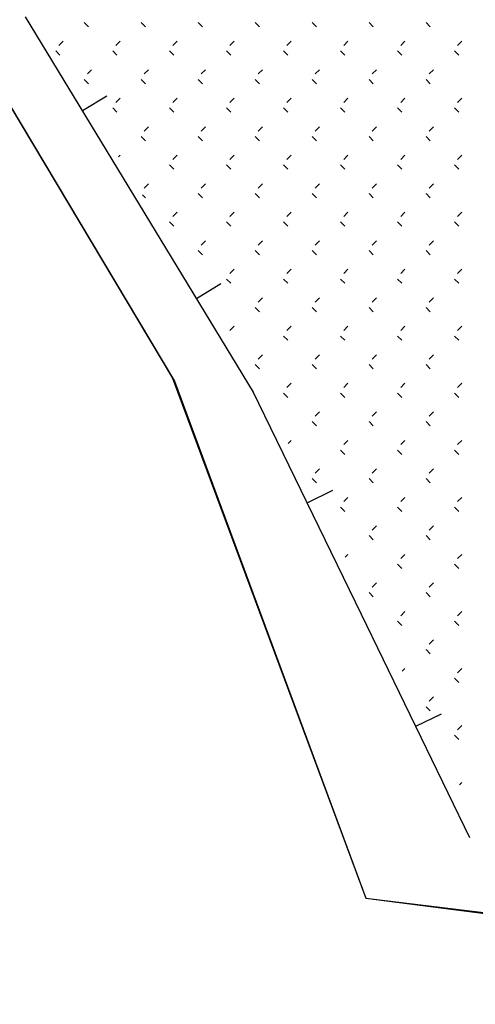
# Model space of a CAD drawing. Extents: x 659964 to 916704, y -118236 to 177706.
# Drawn here: x 769362 to 771758, y -98581 to -93409 of the extents above; entities that cross this region are included whole.
import ezdxf

# ---------------------------------------------------------------- set-up
doc = ezdxf.new("R2010")
doc.units = 0
doc.header["$LTSCALE"] = 1000
for name, pattern in [('ACAD_ISO02W100', [15, 12, -3]), ('ACAD_ISO10W100', [18, 12, -3, 0, -3]), ('DASH', [0.35, 0.25, -0.1])]:
    doc.linetypes.add(name, pattern=pattern)
doc.layers.add('用地红线', color=1, linetype='DASH')

# ---------------------------------------------------------------- blocks, each defined once
blk = doc.blocks.new('feafewfawe')
at = {"color": 251}
for p, q in [((36617628.20728984, 3125600.93136411), (36617627.00850227, 3125602.903802567)), ((36617627.60789605, 3125601.917583338), (36617627.86426104, 3125602.073394109)), ((36617629.40607742, 3125598.958925654), (36617628.20728984, 3125600.93136411)), ((36617628.80668363, 3125599.945144882), (36617629.06304862, 3125600.100955653)), ((36617630.54049221, 3125596.624306112), (36617629.39936063, 3125598.971240002)), ((36617629.96992642, 3125597.797773057), (36617630.23972499, 3125597.928955132)), ((36617631.68162379, 3125594.277372221), (36617630.54049221, 3125596.624306112)), ((36617631.111058, 3125595.450839166), (36617631.38085657, 3125595.582021241))]:
    blk.add_line(p, q, dxfattribs=at)
at = {"color": 251, "linetype": 'Continuous'}
for p, q in [((36617627.62475423, 3125602.844568738), (36617627.66968223, 3125602.79964074)), ((36617628.22379421, 3125602.844568758), (36617628.26872221, 3125602.79964076)), ((36617628.82283419, 3125602.844568782), (36617628.86776219, 3125602.799640784)), ((36617629.42187417, 3125602.844568803), (36617629.46680217, 3125602.799640805)), ((36617630.02091414, 3125602.844568819), (36617630.06584214, 3125602.799640821)), ((36617630.61995413, 3125602.844568848), (36617630.66488213, 3125602.79964085)), ((36617631.21899411, 3125602.844568868), (36617631.26392211, 3125602.79964087)), ((36617627.40337677, 3125602.647354454), (36617627.35844877, 3125602.602426456)), ((36617628.00241674, 3125602.647354428), (36617627.95748874, 3125602.60242643)), ((36617628.60145672, 3125602.64735441), (36617628.55652872, 3125602.602426413)), ((36617629.2004967, 3125602.64735439), (36617629.1555687, 3125602.602426392)), ((36617629.79953667, 3125602.647354369), (36617629.75460867, 3125602.602426371)), ((36617630.39857665, 3125602.647354343), (36617630.35364865, 3125602.602426345)), ((36617630.99761663, 3125602.647354324), (36617630.95268863, 3125602.602426326)), ((36617631.5966566, 3125602.647354305), (36617631.5517286, 3125602.602426307)), ((36617627.32523423, 3125602.545048737), (36617627.37016223, 3125602.500120739)), ((36617627.92427421, 3125602.545048761), (36617627.96920221, 3125602.500120763)), ((36617628.52331419, 3125602.545048781), (36617628.56824219, 3125602.500120783)), ((36617629.12235417, 3125602.545048805), (36617629.16728217, 3125602.500120807)), ((36617629.72139415, 3125602.545048826), (36617629.76632215, 3125602.500120828)), ((36617630.32043412, 3125602.545048842), (36617630.36536212, 3125602.500120844)), ((36617630.91947411, 3125602.545048871), (36617630.96440211, 3125602.500120873)), ((36617631.51851409, 3125602.545048891), (36617631.56344209, 3125602.500120893)), ((36617627.70289676, 3125602.347834451), (36617627.65796876, 3125602.302906453)), ((36617628.30193674, 3125602.347834433), (36617628.25700874, 3125602.302906435)), ((36617628.90097672, 3125602.347834413), (36617628.85604872, 3125602.302906415)), ((36617629.50001669, 3125602.347834392), (36617629.45508869, 3125602.302906394)), ((36617630.09905667, 3125602.347834365), (36617630.05412867, 3125602.302906367)), ((36617630.69809665, 3125602.347834347), (36617630.65316865, 3125602.302906349)), ((36617631.29713662, 3125602.347834328), (36617631.25220862, 3125602.30290633)), ((36617627.62475421, 3125602.24552876), (36617627.6696822, 3125602.200600762)), ((36617628.22379418, 3125602.245528784), (36617628.26872218, 3125602.200600786)), ((36617628.82283417, 3125602.245528804), (36617628.86776217, 3125602.200600806)), ((36617629.42187415, 3125602.245528828), (36617629.46680215, 3125602.20060083)), ((36617630.02091413, 3125602.245528849), (36617630.06584213, 3125602.200600851)), ((36617630.6199541, 3125602.245528865), (36617630.6648821, 3125602.200600867)), ((36617631.21899409, 3125602.245528894), (36617631.26392209, 3125602.200600896)), ((36617628.00241676, 3125602.048314456), (36617627.95748876, 3125602.003386458)), ((36617628.60145674, 3125602.048314436), (36617628.55652874, 3125602.003386438)), ((36617629.20049671, 3125602.048314414), (36617629.15556871, 3125602.003386416)), ((36617629.79953669, 3125602.048314388), (36617629.75460869, 3125602.00338639)), ((36617630.39857667, 3125602.04831437), (36617630.35364867, 3125602.003386372)), ((36617630.99761664, 3125602.048314351), (36617630.95268864, 3125602.003386353)), ((36617631.59665662, 3125602.048314325), (36617631.55172862, 3125602.003386327)), ((36617627.92427418, 3125601.946008783), (36617627.96920218, 3125601.901080785)), ((36617628.52331416, 3125601.946008807), (36617628.56824216, 3125601.901080809)), ((36617629.12235415, 3125601.946008827), (36617629.16728215, 3125601.901080829)), ((36617629.72139413, 3125601.946008851), (36617629.76632213, 3125601.901080853)), ((36617630.32043411, 3125601.946008872), (36617630.36536211, 3125601.901080874)), ((36617630.91947408, 3125601.946008888), (36617630.96440208, 3125601.90108089)), ((36617631.51851407, 3125601.946008917), (36617631.56344207, 3125601.901080919)), ((36617628.30193676, 3125601.748794459), (36617628.25700876, 3125601.703866461)), ((36617628.90097673, 3125601.748794437), (36617628.85604873, 3125601.703866439)), ((36617629.50001671, 3125601.748794411), (36617629.45508871, 3125601.703866413)), ((36617630.09905669, 3125601.748794393), (36617630.05412869, 3125601.703866395)), ((36617630.69809666, 3125601.748794374), (36617630.65316866, 3125601.703866376)), ((36617631.29713664, 3125601.748794348), (36617631.25220864, 3125601.70386635)), ((36617628.22379416, 3125601.646488806), (36617628.26872216, 3125601.601560808)), ((36617628.82283414, 3125601.64648883), (36617628.86776214, 3125601.601560832)), ((36617629.42187413, 3125601.64648885), (36617629.46680213, 3125601.601560852)), ((36617630.02091411, 3125601.646488874), (36617630.06584211, 3125601.601560876)), ((36617630.61995409, 3125601.646488895), (36617630.66488209, 3125601.601560897)), ((36617631.21899406, 3125601.646488911), (36617631.26392206, 3125601.601560913)), ((36617628.00241678, 3125601.449274482), (36617627.98659038, 3125601.43344808)), ((36617628.60145675, 3125601.44927446), (36617628.55652875, 3125601.404346462)), ((36617629.20049673, 3125601.449274434), (36617629.15556873, 3125601.404346436)), ((36617629.79953671, 3125601.449274416), (36617629.75460871, 3125601.404346418)), ((36617630.39857668, 3125601.449274397), (36617630.35364868, 3125601.404346399)), ((36617630.99761666, 3125601.449274371), (36617630.95268866, 3125601.404346373)), ((36617631.59665664, 3125601.449274352), (36617631.55172864, 3125601.404346354)), ((36617628.52331414, 3125601.346968829), (36617628.56824214, 3125601.302040831)), ((36617629.12235412, 3125601.346968852), (36617629.16728212, 3125601.302040854)), ((36617629.72139411, 3125601.346968873), (36617629.76632211, 3125601.302040875)), ((36617630.32043409, 3125601.346968897), (36617630.36536209, 3125601.302040899)), ((36617630.91947407, 3125601.346968918), (36617630.96440206, 3125601.30204092)), ((36617631.51851404, 3125601.346968934), (36617631.56344204, 3125601.302040936)), ((36617628.30193678, 3125601.149754483), (36617628.25700878, 3125601.104826485)), ((36617628.90097675, 3125601.149754457), (36617628.85604876, 3125601.104826459)), ((36617629.50001673, 3125601.149754439), (36617629.45508873, 3125601.104826441)), ((36617630.09905671, 3125601.14975442), (36617630.05412871, 3125601.104826422)), ((36617630.69809669, 3125601.149754394), (36617630.65316869, 3125601.104826396)), ((36617631.29713666, 3125601.149754375), (36617631.25220867, 3125601.104826377)), ((36617628.23729407, 3125601.033948893), (36617628.26872213, 3125601.002520831)), ((36617628.82283412, 3125601.047448852), (36617628.86776212, 3125601.002520854)), ((36617629.4218741, 3125601.047448875), (36617629.4668021, 3125601.002520877)), ((36617630.02091409, 3125601.047448896), (36617630.06584208, 3125601.002520898)), ((36617630.61995406, 3125601.04744892), (36617630.66488206, 3125601.002520922)), ((36617631.21899404, 3125601.047448941), (36617631.26392204, 3125601.002520943)), ((36617628.60145678, 3125600.85023448), (36617628.55652878, 3125600.805306482)), ((36617629.20049676, 3125600.850234461), (36617629.15556876, 3125600.805306464)), ((36617629.79953673, 3125600.850234443), (36617629.75460873, 3125600.805306445)), ((36617630.39857671, 3125600.850234417), (36617630.35364871, 3125600.805306419)), ((36617630.99761669, 3125600.850234398), (36617630.95268869, 3125600.8053064)), ((36617631.59665667, 3125600.85023438), (36617631.55172867, 3125600.805306382)), ((36617628.52331411, 3125600.747928852), (36617628.56824211, 3125600.703000854)), ((36617629.1223541, 3125600.747928875), (36617629.1672821, 3125600.703000877)), ((36617629.72139408, 3125600.747928898), (36617629.76632208, 3125600.7030009)), ((36617630.32043406, 3125600.747928919), (36617630.36536206, 3125600.703000921)), ((36617630.91947404, 3125600.747928943), (36617630.96440204, 3125600.703000945)), ((36617631.51851402, 3125600.747928964), (36617631.56344202, 3125600.703000966)), ((36617628.90097678, 3125600.550714484), (36617628.85604878, 3125600.505786486)), ((36617629.50001675, 3125600.550714466), (36617629.45508875, 3125600.505786468)), ((36617630.09905673, 3125600.55071444), (36617630.05412873, 3125600.505786442)), ((36617630.69809671, 3125600.550714421), (36617630.65316871, 3125600.505786423)), ((36617631.29713669, 3125600.550714403), (36617631.25220869, 3125600.505786405)), ((36617628.82283409, 3125600.448408875), (36617628.86776209, 3125600.403480877)), ((36617629.42187408, 3125600.448408898), (36617629.46680208, 3125600.4034809)), ((36617630.02091406, 3125600.448408921), (36617630.06584205, 3125600.403480923)), ((36617630.61995404, 3125600.448408942), (36617630.66488204, 3125600.403480944)), ((36617631.21899402, 3125600.448408965), (36617631.26392202, 3125600.403480968)), ((36617629.20049677, 3125600.251194489), (36617629.15556877, 3125600.206266491)), ((36617629.79953675, 3125600.251194463), (36617629.75460875, 3125600.206266465)), ((36617630.39857673, 3125600.251194444), (36617630.35364873, 3125600.206266446)), ((36617630.99761671, 3125600.251194426), (36617630.95268871, 3125600.206266428)), ((36617631.59665668, 3125600.251194398), (36617631.55172868, 3125600.2062664)), ((36617629.12235407, 3125600.148888898), (36617629.16728207, 3125600.1039609)), ((36617629.72139405, 3125600.14888892), (36617629.76632205, 3125600.103960922)), ((36617630.32043403, 3125600.148888944), (36617630.36536203, 3125600.103960946)), ((36617630.91947402, 3125600.148888965), (36617630.96440202, 3125600.103960967)), ((36617631.518514, 3125600.148888988), (36617631.563442, 3125600.10396099)), ((36617629.50001677, 3125599.951674486), (36617629.45508877, 3125599.906746488)), ((36617630.09905675, 3125599.951674467), (36617630.05412875, 3125599.906746469)), ((36617630.69809673, 3125599.951674449), (36617630.65316873, 3125599.906746451)), ((36617631.2971367, 3125599.951674421), (36617631.2522087, 3125599.906746423)), ((36617629.42187405, 3125599.849368921), (36617629.46680205, 3125599.804440923)), ((36617630.02091403, 3125599.849368943), (36617630.06584203, 3125599.804440945)), ((36617630.61995401, 3125599.849368967), (36617630.66488201, 3125599.804440969)), ((36617631.218994, 3125599.849368988), (36617631.263922, 3125599.80444099)), ((36617629.20049679, 3125599.652154509), (36617629.15556879, 3125599.607226511)), ((36617629.79953677, 3125599.65215449), (36617629.75460877, 3125599.607226492)), ((36617630.39857675, 3125599.652154472), (36617630.35364875, 3125599.607226474)), ((36617630.99761672, 3125599.652154444), (36617630.95268872, 3125599.607226446)), ((36617631.5966567, 3125599.652154427), (36617631.5517287, 3125599.60722643)), ((36617629.72139402, 3125599.549848943), (36617629.76632202, 3125599.504920946)), ((36617630.32043401, 3125599.549848966), (36617630.36536201, 3125599.504920968)), ((36617630.91947399, 3125599.54984899), (36617630.96440199, 3125599.504920992)), ((36617631.51851398, 3125599.549849011), (36617631.56344198, 3125599.504921013)), ((36617629.50001679, 3125599.352634513), (36617629.45508879, 3125599.307706515)), ((36617630.09905677, 3125599.352634495), (36617630.05412877, 3125599.307706497)), ((36617630.69809674, 3125599.352634467), (36617630.65316875, 3125599.307706469)), ((36617631.29713672, 3125599.35263445), (36617631.25220872, 3125599.307706452)), ((36617629.42187402, 3125599.25032895), (36617629.46680202, 3125599.205400952)), ((36617630.020914, 3125599.250328966), (36617630.065842, 3125599.205400968)), ((36617630.61995399, 3125599.250328989), (36617630.66488199, 3125599.205400991)), ((36617631.21899397, 3125599.250329013), (36617631.26392197, 3125599.205401015)), ((36617629.79953679, 3125599.053114518), (36617629.7546088, 3125599.00818652)), ((36617630.39857677, 3125599.05311449), (36617630.35364877, 3125599.008186492)), ((36617630.99761674, 3125599.053114473), (36617630.95268874, 3125599.008186475)), ((36617631.59665672, 3125599.053114451), (36617631.55172873, 3125599.008186453)), ((36617629.721394, 3125598.950808973), (36617629.766322, 3125598.905880975)), ((36617630.32043398, 3125598.950808989), (36617630.36536198, 3125598.905880991)), ((36617630.91947397, 3125598.950809012), (36617630.96440197, 3125598.905881014)), ((36617631.51851395, 3125598.950809036), (36617631.56344195, 3125598.905881038)), ((36617630.09905679, 3125598.753594513), (36617630.05412879, 3125598.708666515)), ((36617630.69809676, 3125598.753594496), (36617630.65316876, 3125598.708666498)), ((36617631.29713675, 3125598.753594473), (36617631.25220875, 3125598.708666475)), ((36617630.02091398, 3125598.651288996), (36617630.06584198, 3125598.606360998)), ((36617630.61995396, 3125598.651289012), (36617630.66488196, 3125598.606361014)), ((36617631.21899395, 3125598.651289035), (36617631.26392195, 3125598.606361037)), ((36617629.79953681, 3125598.454074536), (36617629.7681171, 3125598.422654827)), ((36617630.39857678, 3125598.454074519), (36617630.35364878, 3125598.409146521)), ((36617630.99761677, 3125598.454074496), (36617630.95268877, 3125598.409146498)), ((36617631.59665674, 3125598.454074471), (36617631.55172874, 3125598.409146473)), ((36617630.32043396, 3125598.351769019), (36617630.36536196, 3125598.306841021)), ((36617630.91947394, 3125598.351769035), (36617630.96440194, 3125598.306841037)), ((36617631.51851393, 3125598.351769058), (36617631.56344192, 3125598.30684106)), ((36617630.0990568, 3125598.154554542), (36617630.0541288, 3125598.109626544)), ((36617630.69809679, 3125598.154554519), (36617630.65316879, 3125598.109626521)), ((36617631.29713676, 3125598.154554494), (36617631.25220876, 3125598.109626496)), ((36617630.02091396, 3125598.052249012), (36617630.06584196, 3125598.007321014)), ((36617630.61995394, 3125598.052249042), (36617630.66488194, 3125598.007321044)), ((36617631.21899392, 3125598.052249058), (36617631.26392192, 3125598.00732106)), ((36617630.39857681, 3125597.855034542), (36617630.35364881, 3125597.810106544)), ((36617630.99761678, 3125597.855034517), (36617630.95268878, 3125597.810106519)), ((36617631.59665676, 3125597.855034499), (36617631.55172876, 3125597.810106501)), ((36617630.32043394, 3125597.752729035), (36617630.36536194, 3125597.707801037)), ((36617630.91947392, 3125597.752729065), (36617630.96440192, 3125597.707801067)), ((36617631.5185139, 3125597.752729081), (36617631.56344189, 3125597.707801083)), ((36617630.6980968, 3125597.55551454), (36617630.6531688, 3125597.510586542)), ((36617631.29713678, 3125597.555514522), (36617631.25220878, 3125597.510586524)), ((36617630.61995392, 3125597.453209057), (36617630.66488191, 3125597.408281059)), ((36617631.21899389, 3125597.453209088), (36617631.26392189, 3125597.40828109)), ((36617630.39857683, 3125597.255994563), (36617630.36883067, 3125597.2262484)), ((36617630.99761681, 3125597.255994545), (36617630.95268881, 3125597.211066547)), ((36617631.59665678, 3125597.255994523), (36617631.55172879, 3125597.211066525)), ((36617630.91947389, 3125597.15368908), (36617630.96440189, 3125597.108761082)), ((36617631.51851387, 3125597.153689111), (36617631.56344187, 3125597.108761113)), ((36617630.69809683, 3125596.956474568), (36617630.65316883, 3125596.91154657)), ((36617631.29713681, 3125596.956474546), (36617631.25220881, 3125596.911546548)), ((36617630.61995389, 3125596.854169084), (36617630.66488189, 3125596.809241086)), ((36617631.21899387, 3125596.854169103), (36617631.26392187, 3125596.809241105)), ((36617630.99761683, 3125596.656954569), (36617630.95268883, 3125596.612026571)), ((36617631.5966568, 3125596.656954546), (36617631.5517288, 3125596.612026548)), ((36617630.91947387, 3125596.554649107), (36617630.96440187, 3125596.509721109)), ((36617631.51851385, 3125596.554649126), (36617631.56344185, 3125596.509721128)), ((36617631.29713682, 3125596.357434568), (36617631.25220882, 3125596.31250657)), ((36617631.21899385, 3125596.25512913), (36617631.26392185, 3125596.210201132)), ((36617630.99761684, 3125596.057914591), (36617630.96954422, 3125596.029841975)), ((36617631.59665682, 3125596.057914573), (36617631.55172882, 3125596.012986575)), ((36617631.51851383, 3125595.955609153), (36617631.56344183, 3125595.910681155)), ((36617631.29713684, 3125595.758394596), (36617631.25220884, 3125595.713466598)), ((36617631.21899383, 3125595.656089156), (36617631.26392183, 3125595.611161158)), ((36617631.59665684, 3125595.458874597), (36617631.55172884, 3125595.413946599)), ((36617631.51851381, 3125595.356569179), (36617631.56344181, 3125595.311641181)), ((36617631.59665686, 3125594.85983462), (36617631.57025779, 3125594.83343555))]:
    blk.add_line(p, q, dxfattribs=at)
at = {"layer": '用地红线', "color": 251, "linetype": 'ACAD_ISO10W100', "ltscale": 0.2}
for p, q in [((36617606.42101523, 3125636.158876515), (36617628.55289433, 3125599.106438692)), ((36617628.55289433, 3125599.106438692), (36617630.58553013, 3125593.644635987)), ((36617630.58553013, 3125593.644635987), (36617631.93967108, 3125593.479099855))]:
    blk.add_line(p, q, dxfattribs=at)
at = {"layer": '用地红线', "color": 251, "linetype": 'ACAD_ISO02W100', "ltscale": 0.2}
for p, q in [((36617606.40016627, 3125636.152344148, 562.619), (36617628.57360245, 3125599.076876581, 562.619)), ((36617628.57360245, 3125599.076876581, 562.619), (36617630.58553013, 3125593.644635987, 562.619)), ((36617630.58553013, 3125593.644635987, 562.619), (36617639.28593831, 3125592.529371523, 562.619))]:
    blk.add_line(p, q, dxfattribs=at)

msp = doc.modelspace()

# ---------------------------------------------------------------- block references
at = {"linetype": 'Continuous', "xscale": 500, "yscale": 500, "zscale": 500}
msp.add_blockref('feafewfawe', (-18308044110.92569, -1562894845.922709, -455895.8999999999), dxfattribs=at)

doc.saveas('drawing.dxf')
